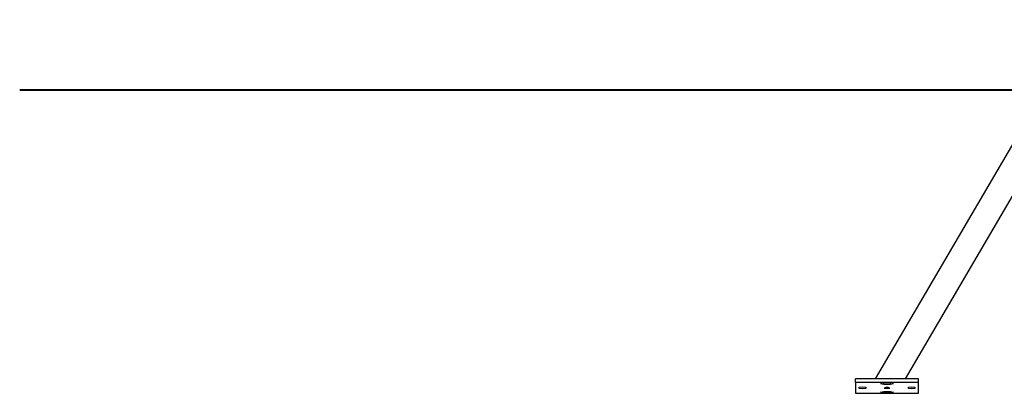
# Model space of a CAD drawing. Units: inches. Extents: x 248 to 345, y 138 to 281.
# Drawn here: x 248 to 271, y 240 to 249 of the extents above; entities that cross this region are included whole.
import ezdxf

# ---------------------------------------------------------------- set-up
doc = ezdxf.new("R2010")
doc.units = ezdxf.units.IN
doc.header["$MEASUREMENT"] = 0
doc.layers.add('Ebene 1', color=7, linetype='Continuous')

# ---------------------------------------------------------------- blocks, each defined once
blk = doc.blocks.new('block 2')
at = {"layer": 'Ebene 1', "color": 179, "lineweight": 25, "true_color": 0x1a171b}
for points in [[(272.717, 248.864), (267.879, 240.612)], [(268.578, 240.612), (273.237, 248.56)], [(268.879, 240.612), (267.429, 240.612)], [(267.429, 240.533), (267.429, 240.612)], [(268.879, 240.533), (268.879, 240.612)], [(267.429, 240.533), (267.429, 240.281)], [(268.879, 240.533), (267.429, 240.533)], [(267.514, 240.42), (267.589, 240.433), (267.664, 240.42)], [(267.514, 240.394), (267.514, 240.42)], [(267.664, 240.394), (267.589, 240.381), (267.514, 240.394)], [(267.664, 240.42), (267.664, 240.394)], [(268.079, 240.518), (268.004, 240.505), (268.079, 240.492)], [(268.079, 240.492), (268.079, 240.518)], [(268.229, 240.518), (268.079, 240.518)], [(268.079, 240.492), (268.229, 240.492)], [(268.154, 240.42), (268.09, 240.401), (268.219, 240.401), (268.154, 240.42), (268.154, 240.42)], [(268.229, 240.492), (268.304, 240.505), (268.229, 240.518)], [(268.229, 240.492), (268.229, 240.518)], [(268.644, 240.42), (268.72, 240.433), (268.794, 240.42)], [(268.644, 240.394), (268.644, 240.42)], [(268.794, 240.394), (268.72, 240.381), (268.644, 240.394)], [(268.794, 240.42), (268.794, 240.394)], [(268.879, 240.281), (268.879, 240.533)], [(267.429, 240.281), (268.879, 240.281)], [(268.079, 240.296), (268.004, 240.309), (268.079, 240.322)], [(268.079, 240.296), (268.079, 240.322)], [(268.079, 240.322), (268.229, 240.322)], [(268.229, 240.296), (268.079, 240.296)], [(268.229, 240.322), (268.304, 240.309), (268.229, 240.296)], [(268.229, 240.296), (268.229, 240.322)]]:
    blk.add_lwpolyline(points, dxfattribs=at)
at = {"layer": 'Ebene 1', "color": 179, "lineweight": 40, "true_color": 0x1a171b}
blk.add_lwpolyline([(328.272, 247.248), (248.219, 247.248)], dxfattribs=at)

msp = doc.modelspace()

# ---------------------------------------------------------------- block references
at = {"layer": 'Ebene 1'}
msp.add_blockref('block 2', (0, 0), dxfattribs=at)

doc.saveas('drawing.dxf')
